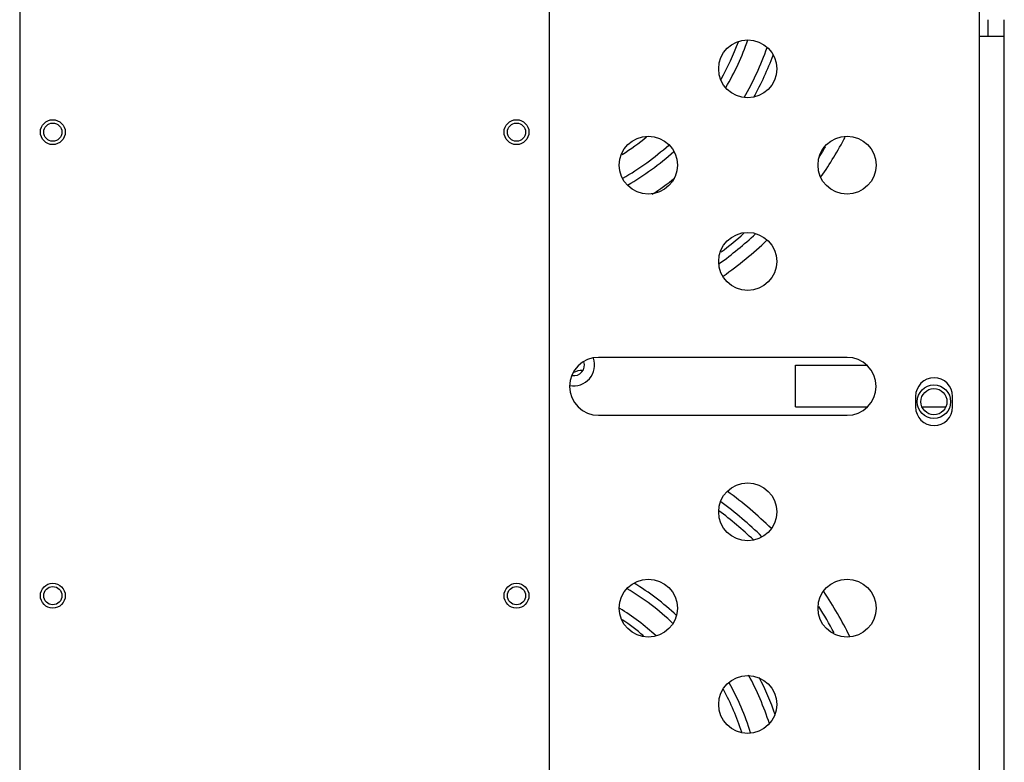
# Model space of a CAD drawing. Units: inches. Extents: x -38.2 to 42.5, y -0.6 to 79.1.
# Drawn here: x 1 to 8.4, y 62.2 to 67.9 of the extents above; entities that cross this region are included whole.
import ezdxf

# ---------------------------------------------------------------- set-up
doc = ezdxf.new("R2010")
doc.units = ezdxf.units.IN
doc.header["$LTSCALE"] = 1.21
doc.header["$MEASUREMENT"] = 0
doc.layers.get('0').update_dxf_attribs({"linetype": 'CONTINUOUS'})

msp = doc.modelspace()

# ---------------------------------------------------------------- linework, layer by layer
for p, q in [((8.257881999999995, 58.18830274400002), (8.257881999999995, 78.68830274400003)), ((1.012881999999991, 68.08030274400002), (1.012881999999991, 58.92030274400002)), ((5.012881999999991, 58.92030274400002), (5.012881999999991, 68.08030274400002)), ((8.321582000000006, 67.84960274400001), (8.321582000000006, 67.72630274400001)), ((8.444881999999993, 58.31287774400001), (8.444881999999993, 67.84960274400001)), ((8.257881999999995, 67.72630274400001), (8.444881999999993, 67.72630274400001)), ((7.257882000000009, 65.30080274400001), (5.382882000000009, 65.30080274400001)), ((6.869882000000004, 65.24130274400002), (7.404182491, 65.24130274400002)), ((6.869882000000004, 64.927304583), (6.869882000000004, 65.24130090400001)), ((7.774881999999991, 65.00630274400001), (7.774881999999991, 64.92630274400003)), ((8.054881999999992, 64.92630274400003), (8.054881999999992, 65.00630274400001)), ((6.869882000000004, 64.927302744), (7.408682491000008, 64.927302744)), ((7.823830287000007, 64.927302744), (8.00393371300001, 64.927302744)), ((5.382882000000009, 64.86330274400001), (7.257882000000009, 64.86330274400001))]:
    msp.add_line(p, q)
for centre, radius in [((6.507881999999995, 67.47930274400002), 0.219), ((1.262881999999991, 67.00130274400001), 0.094), ((1.262881999999991, 67.00130274400001), 0.069), ((4.762881999999991, 67.00130274400001), 0.094), ((4.762881999999991, 67.00130274400001), 0.069), ((5.757881999999995, 66.75230274400002), 0.219), ((7.257882000000009, 66.75230274400002), 0.219), ((6.507881999999995, 66.02530274400002), 0.219), ((7.913882000000001, 64.96630274400002), 0.126), ((7.913882000000001, 64.96630274400002), 0.09842500000000001), ((6.507881999999995, 64.13430274400002), 0.219), ((5.757881999999995, 63.40730274399998), 0.219), ((7.257882000000009, 63.40730274399998), 0.219), ((1.262881999999991, 63.50130274400001), 0.094), ((1.262881999999991, 63.50130274400001), 0.069), ((4.762881999999991, 63.50130274400001), 0.094), ((4.762881999999991, 63.50130274400001), 0.069), ((6.507881999999995, 62.68030274400001), 0.219)]:
    msp.add_circle(centre, radius)
for centre, radius, start, end in [((4.589882000000003, 68.36330274400001), 1.96875, 330.7288448501, 339.8192547575001), ((4.589882000000003, 68.36330274400001), 2.03125, 329.7163302437, 340.882047052), ((4.589882000000003, 68.36330274400001), 2.1875, 329.7914780112, 340.6759099786001), ((4.589882000000003, 68.36330274400001), 2.25, 330.7821207102999, 339.7059346964), ((4.589882000000003, 68.36330274400001), 1.8125, 302.4148660191, 309.586427333), ((4.589882000000003, 68.36330274400001), 3, 325.5462930348, 332.1984560149), ((4.589882000000003, 68.36330274400001), 1.96875, 299.7155158377, 312.1681673301), ((4.589882000000003, 68.36330274400001), 2.90625, 327.8046196975, 329.5102156866998), ((4.589882000000003, 68.36330274400001), 2.03125, 299.863516978, 312.035616576), ((4.589882000000003, 68.36330274400001), 2.1875, 303.1774306038999, 308.6089442252), ((4.589882000000003, 68.36330274400001), 2.90625, 305.8858788424001, 312.8825407875), ((4.589882000000003, 68.36330274400001), 2.84375, 307.1634972165999, 311.6369454175999), ((4.589882000000003, 68.36330274400001), 3, 305.2856157654, 313.4555954572), ((5.382882000000009, 65.08205274400001), 0.21875, 90, 270), ((5.196654604999992, 65.2417283), 0.1555115, 258.3606170289, 19.85545353360001), ((5.196654604999992, 65.2417283), 0.07874, 259.5293139364, 19.13461266940002), ((7.257882000000009, 65.08205274400001), 0.21875, 270, 90), ((5.255495498999991, 65.06402040100002), 0.137, 86.90933071520007, 117.5841013347999), ((7.914882000000006, 65.00630274400001), 0.14, 0, 180), ((7.914882000000006, 64.92630274400003), 0.14, 180, 0), ((4.589882000000003, 61.863302744), 3, 45.63779266959995, 53.96020305759993), ((4.589882000000003, 61.863302744), 2.84375, 46.39618816459998, 53.25163958369999), ((4.589882000000003, 61.863302744), 2.90625, 45.80453073080004, 53.85779022950004), ((4.589882000000003, 61.863302744), 1.96875, 46.54925652840002, 59.19686232249996), ((4.589882000000003, 61.863302744), 2.03125, 47.16431832430001, 58.53258725219998), ((4.589882000000003, 61.863302744), 3, 26.33702642020003, 33.79637367960003), ((4.589882000000003, 61.863302744), 1.8125, 47.43285618680002, 58.31569539660001), ((4.589882000000003, 61.863302744), 2.90625, 27.82800789440004, 32.37496124869998), ((4.589882000000003, 61.863302744), 1.75, 49.70132393970007, 56.310634595), ((4.589882000000003, 61.863302744), 2.1875, 17.88269389120005, 28.34537253119996), ((4.589882000000003, 61.863302744), 2.25, 19.15352315589998, 26.97746819690002), ((4.589882000000003, 61.863302744), 2.03125, 17.24453829850003, 28.88531255569998), ((4.589882000000003, 61.863302744), 1.96875, 17.97099580010002, 28.15426200690001)]:
    msp.add_arc(centre, radius, start, end)

doc.saveas('drawing.dxf')
